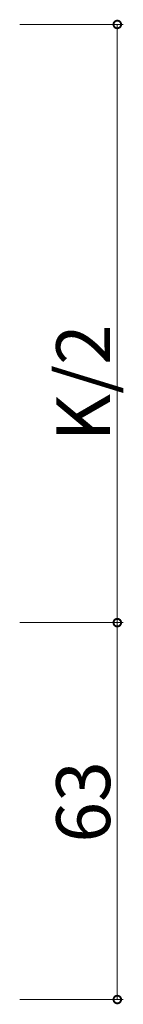
# Model space of a CAD drawing. Extents: x 0 to 1980, y 0 to 3206.
# Drawn here: x 1720 to 1738, y 540 to 704 of the extents above; entities that cross this region are included whole.
import ezdxf

# ---------------------------------------------------------------- set-up
doc = ezdxf.new("R2010")
doc.units = 0
doc.layers.add('YKK_D', color=6, linetype='CONTINUOUS', lineweight=13)
doc.styles.get("Standard").update_dxf_attribs({"font": 'txt', "bigfont": 'BIGFONT'})

msp = doc.modelspace()

# ---------------------------------------------------------------- linework, layer by layer
at = {"layer": 'YKK_D'}
for p, q in [((1720.2, 703.48), (1737.5, 703.48)), ((1736.5, 603.48), (1736.5, 703.48)), ((1720.2, 603.48), (1737.5, 603.48)), ((1720.2, 603.48), (1737.5, 603.48)), ((1736.5, 603.48), (1736.5, 540.48)), ((1720.2, 540.48), (1737.5, 540.48))]:
    msp.add_line(p, q, dxfattribs=at)
at = {"layer": 'YKK_D', "linetype": 'ByBlock', "const_width": 1.27}
for points in [[(1736.5, 703.32, 1), (1736.5, 703.64, 1)], [(1736.5, 603.32, 1), (1736.5, 603.64, 1)], [(1736.5, 603.64, 1), (1736.5, 603.32, 1)], [(1736.5, 540.64, 1), (1736.5, 540.32, 1)]]:
    msp.add_lwpolyline(points, format="xyb", close=True, dxfattribs=at)

# ---------------------------------------------------------------- texts
at = {"layer": 'YKK_D'}
for s, p in [('K/2', (1735.3, 633.8)), ('63', (1735.3, 566.7))]:
    msp.add_text(s, height=9, rotation=90, dxfattribs=at).set_placement(p)

doc.saveas('drawing.dxf')
